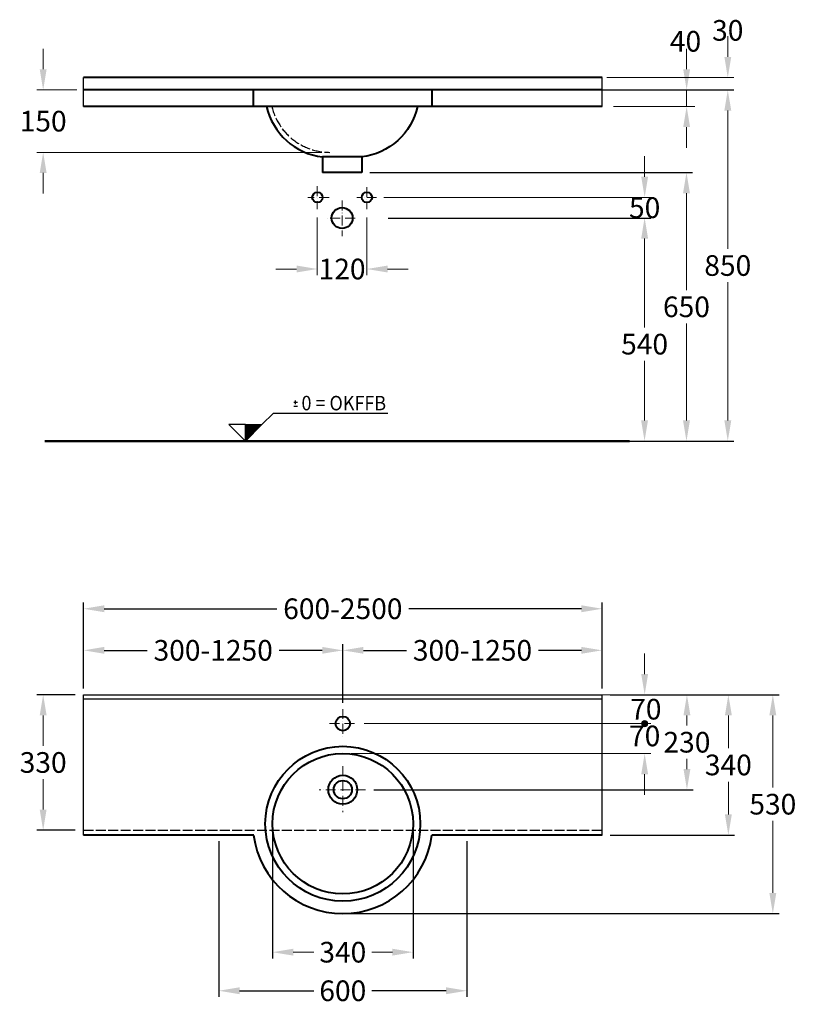
# Model space of a CAD drawing. Extents: x 1558 to 4897, y -1207 to 1315.
# Drawn here: x 1558 to 3438, y -1207 to 1177 of the extents above; entities that cross this region are included whole.
import ezdxf
from ezdxf.enums import TextEntityAlignment as Align

# ---------------------------------------------------------------- set-up
doc = ezdxf.new("R2010")
doc.units = 0
doc.header["$LTSCALE"] = 2
doc.header["$MEASUREMENT"] = 0
doc.linetypes.add('ACAD_ISO02W100', pattern=[15, 12, -3])
doc.linetypes.add('ACAD_ISO10W100', pattern=[18, 12, -3, 0, -3])
doc.layers.get('0').update_dxf_attribs({"linetype": 'CONTINUOUS'})
doc.layers.get('Defpoints').update_dxf_attribs({"linetype": 'CONTINUOUS'})
for name, color, linetype, lineweight in [('KERA0', 5, 'CONTINUOUS', 40), ('KERA1', 10, 'ACAD_ISO02W100', 25), ('KERA2', 7, 'ACAD_ISO10W100', 18), ('KERA3', 160, 'CONTINUOUS', 30), ('KERA4', 1, 'CONTINUOUS', 18), ('KERA6', 20, 'CONTINUOUS', 25), ('KERA7', 22, 'CONTINUOUS', 50)]:
    doc.layers.add(name, color=color, linetype=linetype, lineweight=lineweight)
doc.styles.add('ROMANS', font='romans')
doc.styles.get("Standard").update_dxf_attribs({"font": 'arial.ttf', "height": 50})
doc.dimstyles.new('katalog', dxfattribs={"dimscale": 0, "dimtxt": 50, "dimasz": 50, "dimexe": 15, "dimexo": 15, "dimgap": 15, "dimtad": 0, "dimtih": 1, "dimtoh": 1, "dimdec": 0, "dimdsep": 46, "dimtxsty": 'Standard', "dimcen": 4, "dimclrd": 256, "dimclre": 256, "dimclrt": 256, "dimadec": 0, "dimazin": 0, "dimtfac": 1, "dimtdec": 0, "dimtix": 1, "dimtofl": 0, "dimtmove": 0, "dimatfit": 3, "dimfxl": 1, "dimtolj": 1, "dimtzin": 0, "dimarcsym": 0})
doc.dimstyles.get("Standard").update_dxf_attribs({"dimtxt": 50, "dimasz": 50, "dimexe": 15, "dimexo": 20, "dimgap": 5, "dimtad": 0, "dimtih": 1, "dimtoh": 1, "dimdec": 0, "dimzin": 0, "dimdsep": 46, "dimtxsty": 'Standard', "dimcen": 20, "dimclre": 256, "dimclrt": 256, "dimadec": 1, "dimazin": 0, "dimtfac": 1, "dimtdec": 0, "dimtix": 1, "dimtofl": 0, "dimtmove": 0, "dimatfit": 0, "dimldrblk": 'DOTSMALL', "dimfxl": 1, "dimtolj": 1, "dimtzin": 0, "dimlwd": -1, "dimarcsym": 0})

# ---------------------------------------------------------------- blocks, each defined once
blk = doc.blocks.new('*D26')
at = {"layer": 'Defpoints', "color": 0, "transparency": 16777216}
for p in [(2931.5, 1006.7), (3272.2, 1006.7), (2565.5, 156.7)]:
    blk.add_point(p, dxfattribs=at)
at = {"layer": 'KERA4', "lineweight": -2, "transparency": 16777216}
for p, q in [((2951.5, 1006.7), (3287.2, 1006.7)), ((2585.5, 156.7), (3287.2, 156.7))]:
    blk.add_line(p, q, dxfattribs=at)
at = {"layer": 'KERA4', "transparency": 16777216}
for p, q in [((3272.2, 956.7), (3272.2, 622.3)), ((3272.2, 206.7), (3272.2, 541.2))]:
    blk.add_line(p, q, dxfattribs=at)
for points in [[(3263.9, 956.7), (3280.6, 956.7), (3272.2, 1006.7)], [(3263.9, 206.7), (3280.6, 206.7), (3272.2, 156.7)]]:
    blk.add_solid(points, dxfattribs=at)
at = {"layer": 'KERA4', "transparency": 16777216, "insert": (3272.2, 581.7), "char_height": 50, "attachment_point": 5}
blk.add_mtext('\\A1;850', dxfattribs=at)
blk = doc.blocks.new('_DotSmall')
at = {"color": 0, "linetype": 'ByBlock', "const_width": 0.5}
blk.add_lwpolyline([(-0.0625, 0, 1), (0.0625, 0, 1)], format="xyb", close=True, dxfattribs=at)
blk = doc.blocks.new('*D27')
at = {"layer": 'Defpoints', "color": 0, "transparency": 16777216}
for p in [(2430.1, 696.7), (2565.5, 156.7), (3070.8, 156.7)]:
    blk.add_point(p, dxfattribs=at)
at = {"layer": 'KERA4', "lineweight": -2, "transparency": 16777216}
for p, q in [((2450.1, 696.7), (3085.8, 696.7)), ((2585.5, 156.7), (3085.8, 156.7))]:
    blk.add_line(p, q, dxfattribs=at)
at = {"layer": 'KERA4', "transparency": 16777216}
for p, q in [((3070.8, 646.7), (3070.8, 431.8)), ((3070.8, 206.7), (3070.8, 350.8))]:
    blk.add_line(p, q, dxfattribs=at)
for points in [[(3062.5, 646.7), (3079.1, 646.7), (3070.8, 696.7)], [(3062.5, 206.7), (3079.1, 206.7), (3070.8, 156.7)]]:
    blk.add_solid(points, dxfattribs=at)
at = {"layer": 'KERA4', "transparency": 16777216, "insert": (3070.8, 391.3), "char_height": 50, "attachment_point": 5}
blk.add_mtext('\\A1;540', dxfattribs=at)
blk = doc.blocks.new('*D28')
at = {"layer": 'Defpoints', "color": 0, "transparency": 16777216}
for p in [(2170.4, -769.9), (2510.4, -769.9), (2510.4, -1080.8)]:
    blk.add_point(p, dxfattribs=at)
at = {"layer": 'KERA4', "lineweight": -2, "transparency": 16777216}
for p, q in [((2170.4, -789.9), (2170.4, -1095.8)), ((2510.4, -789.9), (2510.4, -1095.8))]:
    blk.add_line(p, q, dxfattribs=at)
at = {"layer": 'KERA4', "transparency": 16777216}
for p, q in [((2220.4, -1080.8), (2270.3, -1080.8)), ((2460.4, -1080.8), (2410.5, -1080.8))]:
    blk.add_line(p, q, dxfattribs=at)
for points in [[(2220.4, -1072.4), (2220.4, -1089.1), (2170.4, -1080.8)], [(2460.4, -1072.4), (2460.4, -1089.1), (2510.4, -1080.8)]]:
    blk.add_solid(points, dxfattribs=at)
at = {"layer": 'KERA4', "transparency": 16777216, "insert": (2340.4, -1080.8), "char_height": 50, "attachment_point": 5}
blk.add_mtext('\\A1;340', dxfattribs=at)
blk = doc.blocks.new('*D29')
at = {"layer": 'Defpoints', "color": 0, "transparency": 16777216}
for p in [(2987.9, -457.5), (2395.3, -687.4), (3173.3, -687.4)]:
    blk.add_point(p, dxfattribs=at)
at = {"layer": 'KERA4', "lineweight": -2, "transparency": 16777216}
for p, q in [((3007.9, -457.5), (3188.3, -457.5)), ((2415.3, -687.4), (3188.3, -687.4))]:
    blk.add_line(p, q, dxfattribs=at)
at = {"layer": 'KERA4', "transparency": 16777216}
for p, q in [((3173.3, -507.5), (3173.3, -531.9)), ((3173.3, -637.4), (3173.3, -613))]:
    blk.add_line(p, q, dxfattribs=at)
for points in [[(3165, -507.5), (3181.7, -507.5), (3173.3, -457.5)], [(3165, -637.4), (3181.7, -637.4), (3173.3, -687.4)]]:
    blk.add_solid(points, dxfattribs=at)
at = {"layer": 'KERA4', "transparency": 16777216, "insert": (3173.3, -572.5), "char_height": 50, "attachment_point": 5}
blk.add_mtext('\\A1;230', dxfattribs=at)
blk = doc.blocks.new('*D30')
at = {"layer": 'Defpoints', "color": 0, "transparency": 16777216}
for p in [(2967.9, -457.5), (2967.9, -797.4), (3273.6, -797.4)]:
    blk.add_point(p, dxfattribs=at)
at = {"layer": 'KERA4', "lineweight": -2, "transparency": 16777216}
for p, q in [((2987.9, -457.5), (3288.6, -457.5)), ((2987.9, -797.4), (3288.6, -797.4))]:
    blk.add_line(p, q, dxfattribs=at)
at = {"layer": 'KERA4', "transparency": 16777216}
for p, q in [((3273.6, -507.5), (3273.6, -586.9)), ((3273.6, -747.4), (3273.6, -668))]:
    blk.add_line(p, q, dxfattribs=at)
for points in [[(3265.3, -507.5), (3282, -507.5), (3273.6, -457.5)], [(3265.3, -747.4), (3282, -747.4), (3273.6, -797.4)]]:
    blk.add_solid(points, dxfattribs=at)
at = {"layer": 'KERA4', "transparency": 16777216, "insert": (3273.6, -627.5), "char_height": 50, "attachment_point": 5}
blk.add_mtext('\\A1;340', dxfattribs=at)
blk = doc.blocks.new('*D31')
at = {"layer": 'Defpoints', "color": 0, "transparency": 16777216}
for p in [(2967.9, -457.5), (2340.4, -987.4), (3381.2, -987.4)]:
    blk.add_point(p, dxfattribs=at)
at = {"layer": 'KERA4', "lineweight": -2, "transparency": 16777216}
for p, q in [((2987.9, -457.5), (3396.2, -457.5)), ((2360.4, -987.4), (3396.2, -987.4))]:
    blk.add_line(p, q, dxfattribs=at)
at = {"layer": 'KERA4', "transparency": 16777216}
for p, q in [((3381.2, -507.5), (3381.2, -681.9)), ((3381.2, -937.4), (3381.2, -763))]:
    blk.add_line(p, q, dxfattribs=at)
for points in [[(3372.9, -507.5), (3389.6, -507.5), (3381.2, -457.5)], [(3372.9, -937.4), (3389.6, -937.4), (3381.2, -987.4)]]:
    blk.add_solid(points, dxfattribs=at)
at = {"layer": 'KERA4', "transparency": 16777216, "insert": (3381.2, -722.5), "char_height": 50, "attachment_point": 5}
blk.add_mtext('\\A1;530', dxfattribs=at)
blk = doc.blocks.new('*D32')
at = {"layer": 'Defpoints', "color": 0, "transparency": 16777216}
for p in [(2386.2, 806.7), (3071, 156.7), (3172.2, 156.7)]:
    blk.add_point(p, dxfattribs=at)
at = {"layer": 'KERA4', "lineweight": -2, "transparency": 16777216}
for p, q in [((2406.2, 806.7), (3187.2, 806.7)), ((3091, 156.7), (3187.2, 156.7))]:
    blk.add_line(p, q, dxfattribs=at)
at = {"layer": 'KERA4', "transparency": 16777216}
for p, q in [((3172.2, 756.7), (3172.2, 522.3)), ((3172.2, 206.7), (3172.2, 441.2))]:
    blk.add_line(p, q, dxfattribs=at)
for points in [[(3163.9, 756.7), (3180.6, 756.7), (3172.2, 806.7)], [(3163.9, 206.7), (3180.6, 206.7), (3172.2, 156.7)]]:
    blk.add_solid(points, dxfattribs=at)
at = {"layer": 'KERA4', "transparency": 16777216, "insert": (3172.2, 481.7), "char_height": 50, "attachment_point": 5}
blk.add_mtext('\\A1;650', dxfattribs=at)
blk = doc.blocks.new('*D33')
at = {"layer": 'Defpoints', "color": 0, "transparency": 16777216}
for p in [(1712.9, -457.5), (1615.2, -785.4), (1712.9, -785.4)]:
    blk.add_point(p, dxfattribs=at)
at = {"layer": 'KERA4', "lineweight": -2, "transparency": 16777216}
for p, q in [((1692.9, -457.5), (1600.2, -457.5)), ((1692.9, -785.4), (1600.2, -785.4))]:
    blk.add_line(p, q, dxfattribs=at)
at = {"layer": 'KERA4', "transparency": 16777216}
for p, q in [((1615.2, -507.5), (1615.2, -580.9)), ((1615.2, -735.4), (1615.2, -662))]:
    blk.add_line(p, q, dxfattribs=at)
for points in [[(1606.8, -507.5), (1623.5, -507.5), (1615.2, -457.5)], [(1606.8, -735.4), (1623.5, -735.4), (1615.2, -785.4)]]:
    blk.add_solid(points, dxfattribs=at)
at = {"layer": 'KERA4', "transparency": 16777216, "insert": (1615.2, -621.5), "char_height": 50, "attachment_point": 5}
blk.add_mtext('\\A1;330', dxfattribs=at)
blk = doc.blocks.new('*D34')
at = {"layer": 'Defpoints', "color": 0, "transparency": 16777216}
for p in [(2340.5, -350), (1712.9, -457.5), (2340.5, -492.1)]:
    blk.add_point(p, dxfattribs=at)
at = {"layer": 'KERA4', "lineweight": -2, "transparency": 16777216}
for p, q in [((1712.9, -442.5), (1712.9, -335)), ((1762.9, -350), (1867.2, -350)), ((2290.5, -350), (2186.2, -350)), ((2340.5, -477.1), (2340.5, -335))]:
    blk.add_line(p, q, dxfattribs=at)
at = {"layer": 'KERA4', "transparency": 16777216}
for points in [[(1762.9, -341.7), (1762.9, -358.3), (1712.9, -350)], [(2290.5, -341.7), (2290.5, -358.3), (2340.5, -350)]]:
    blk.add_solid(points, dxfattribs=at)
at = {"layer": 'KERA4', "transparency": 16777216, "insert": (2026.7, -350), "char_height": 50, "attachment_point": 5}
blk.add_mtext('\\A1;300-1250', dxfattribs=at)
blk = doc.blocks.new('*D35')
at = {"layer": 'Defpoints', "color": 0, "transparency": 16777216}
for p in [(2340.5, -350), (2968, -457.5), (2340.5, -492.1)]:
    blk.add_point(p, dxfattribs=at)
at = {"layer": 'KERA4', "lineweight": -2, "transparency": 16777216}
for p, q in [((2340.5, -477.1), (2340.5, -335)), ((2390.5, -350), (2494.8, -350)), ((2918, -350), (2813.7, -350)), ((2968, -442.5), (2968, -335))]:
    blk.add_line(p, q, dxfattribs=at)
at = {"layer": 'KERA4', "transparency": 16777216}
for points in [[(2390.5, -341.7), (2390.5, -358.3), (2340.5, -350)], [(2918, -341.7), (2918, -358.3), (2968, -350)]]:
    blk.add_solid(points, dxfattribs=at)
at = {"layer": 'KERA4', "transparency": 16777216, "insert": (2654.3, -350), "char_height": 50, "attachment_point": 5}
blk.add_mtext('\\A1;300-1250', dxfattribs=at)
blk = doc.blocks.new('*D36')
at = {"layer": 'Defpoints', "color": 0, "transparency": 16777216}
for p in [(1712.9, -249.3), (1712.9, -437.5), (2968, -437.5)]:
    blk.add_point(p, dxfattribs=at)
at = {"layer": 'KERA4', "lineweight": -2, "transparency": 16777216}
for p, q in [((1712.9, -422.5), (1712.9, -234.3)), ((2968, -422.5), (2968, -234.3)), ((1762.9, -249.3), (2180.9, -249.3)), ((2918, -249.3), (2500.1, -249.3))]:
    blk.add_line(p, q, dxfattribs=at)
at = {"layer": 'KERA4', "transparency": 16777216}
for points in [[(1762.9, -241), (1762.9, -257.7), (1712.9, -249.3)], [(2918, -241), (2918, -257.7), (2968, -249.3)]]:
    blk.add_solid(points, dxfattribs=at)
at = {"layer": 'KERA4', "transparency": 16777216, "insert": (2340.5, -249.3), "char_height": 50, "attachment_point": 5}
blk.add_mtext('\\A1;600-2500', dxfattribs=at)
blk = doc.blocks.new('*D37')
at = {"layer": 'Defpoints', "color": 0, "transparency": 16777216}
for p in [(2040.4, -797.4), (2640.4, -797.4), (2640.4, -1174.2)]:
    blk.add_point(p, dxfattribs=at)
at = {"layer": 'KERA4', "lineweight": -2, "transparency": 16777216}
for p, q in [((2040.4, -812.4), (2040.4, -1189.2)), ((2640.4, -812.4), (2640.4, -1189.2)), ((2090.4, -1174.2), (2270.1, -1174.2)), ((2590.4, -1174.2), (2410.7, -1174.2))]:
    blk.add_line(p, q, dxfattribs=at)
at = {"layer": 'KERA4', "transparency": 16777216}
for points in [[(2090.4, -1165.8), (2090.4, -1182.5), (2040.4, -1174.2)], [(2590.4, -1165.8), (2590.4, -1182.5), (2640.4, -1174.2)]]:
    blk.add_solid(points, dxfattribs=at)
at = {"layer": 'KERA4', "transparency": 16777216, "insert": (2340.4, -1174.2), "char_height": 50, "attachment_point": 5}
blk.add_mtext('\\A1;600', dxfattribs=at)

msp = doc.modelspace()

# ---------------------------------------------------------------- hatches: boundary and pattern name
at = {"layer": 'KERA4'}
h = msp.add_hatch(color=256, dxfattribs=at)
edge = h.paths.add_edge_path()
edge.add_arc((3071, -527.5), 7.61, 0, 360)

# ---------------------------------------------------------------- linework, layer by layer
at = {"layer": 'Defpoints', "color": 0, "linetype": 'ByBlock'}
for p in [(2422.3, 746.7), (2370, 696.7), (2340.4, -414.4), (2410.9, -484.9), (2410.9, -484.9), (2467.4, -541.4)]:
    msp.add_point(p, dxfattribs=at)
at = {"layer": 'KERA0'}
for p, q in [((2967.9, 1036.7), (1712.9, 1036.7)), ((2967.9, 1006.7), (1712.9, 1006.7)), ((2124.4, 966.7), (2124.4, 1006.7)), ((2556.4, 966.7), (2556.4, 1006.7)), ((2967.9, 966.7), (1712.9, 966.7)), ((2386.2, 844.7), (2291.2, 844.7)), ((2291.2, 844.7), (2291.2, 806.7)), ((2386.2, 844.7), (2386.2, 806.7)), ((2386.2, 806.7), (2291.2, 806.7)), ((2386.2, 806.7), (2291.2, 806.7)), ((2124.7, -797.4), (1712.9, -797.4)), ((2967.9, -797.4), (2556.2, -797.4))]:
    msp.add_line(p, q, dxfattribs=at)
for centre, radius in [((2279, 746.7), 12.4), ((2398.7, 746.7), 12.4), ((2338.7, 696.7), 25.3), ((2340.5, -527.5), 17.5), ((2340.4, -769.9), 187.5), ((2340.4, -769.9), 170), ((2340.4, -687.4), 35), ((2340.4, -687.4), 22)]:
    msp.add_circle(centre, radius, dxfattribs=at)
for centre, radius, start, end in [((2309.3, 1000.6), 156.9, 192.4649, 263.3663), ((2340.4, -769.9), 217.5, 187.2637, 352.7363)]:
    msp.add_arc(centre, radius, start, end, dxfattribs=at)
at = {"layer": 'KERA0', "extrusion": (0, 0, -1)}
msp.add_arc((-2368.1, 1000.6), 156.9, 192.4649, 263.3663, dxfattribs=at)
at = {"layer": 'KERA1'}
msp.add_line((1712.9, -785.4), (2967.9, -785.4), dxfattribs=at)
msp.add_arc((2309.3, 1000.6), 144.9, 193.5161, 270, dxfattribs=at)
at = {"layer": 'KERA2'}
for p, q in [((2278.7, 773.8), (2278.7, 718)), ((2398.7, 771.7), (2398.7, 718)), ((2307.1, 746.7), (2255.8, 746.7)), ((2422.3, 746.7), (2374.4, 746.7)), ((2338.7, 738.9), (2338.7, 652.9)), ((2370, 696.7), (2303.8, 696.7)), ((2340.5, -492.1), (2340.5, -563.9)), ((2308.5, -527.5), (2372.3, -527.5)), ((2340.4, -630.2), (2340.4, -741.5)), ((2395.3, -687.4), (2283.1, -687.4))]:
    msp.add_line(p, q, dxfattribs=at)
at = {"layer": 'KERA3'}
for p, q in [((1712.9, 966.7), (1712.9, 1036.7)), ((2967.9, 966.7), (2967.9, 1036.7)), ((1712.9, -457.5), (2967.9, -457.5)), ((1712.9, -797.4), (1712.9, -457.5)), ((1712.9, -467.5), (2967.9, -467.5)), ((2967.9, -797.4), (2967.9, -457.5))]:
    msp.add_line(p, q, dxfattribs=at)
at = {"layer": 'KERA4'}
for p, q in [((3272.2, 1086.7), (3272.2, 1136.7)), ((1615.2, 1056.7), (1615.2, 1106.7)), ((3172.6, 1056.7), (3172.6, 1106.7)), ((2979.7, 1036.7), (3287.2, 1036.7)), ((1612.9, 1006.7), (1600.2, 1006.7)), ((1600.2, 1006.7), (1696.9, 1006.7)), ((2951.5, 1006.7), (3187.2, 1006.7)), ((2979.7, 1006.7), (3287.2, 1006.7)), ((3172.2, 966.7), (3172.2, 1006.7)), ((3172.6, 966.7), (3172.6, 1006.7)), ((3192.2, 1006.7), (3187.6, 1006.7)), ((2995.7, 966.7), (3187.2, 966.7)), ((3192.2, 966.7), (3187.6, 966.7)), ((3272.2, 956.7), (3272.2, 906.7)), ((3172.6, 916.7), (3172.6, 866.7)), ((2289.3, 855.7), (1600.2, 855.7)), ((3071, 796.7), (3071, 846.7)), ((1615.2, 805.7), (1615.2, 755.7)), ((2439.4, 746.7), (3086, 746.7)), ((2278.7, 698), (2278.7, 558.2)), ((2398.7, 698), (2398.7, 558.2)), ((2470.1, 696.7), (3086, 696.7)), ((3071, 646.7), (3071, 596.7)), ((2228.7, 573.2), (2178.7, 573.2)), ((2448.7, 573.2), (2498.7, 573.2)), ((3071, -407.5), (3071, -357.5)), ((2640.4, -457.5), (3173.3, -457.5)), ((2987.9, -457.5), (3086, -457.5)), ((2392.3, -527.5), (3086, -527.5)), ((2987.9, -527.5), (3086, -527.5)), ((2360.4, -599.9), (3086, -599.9)), ((3071, -649.9), (3071, -699.9))]:
    msp.add_line(p, q, dxfattribs=at)
msp.add_circle((3071, -527.5), 7.61, dxfattribs=at)
for points in [[(3263.9, 1086.7), (3280.6, 1086.7), (3272.2, 1036.7)], [(1606.8, 1056.7), (1623.5, 1056.7), (1615.2, 1006.7)], [(3164.3, 1056.7), (3180.9, 1056.7), (3172.6, 1006.7)], [(3263.9, 956.7), (3280.6, 956.7), (3272.2, 1006.7)], [(3164.3, 916.7), (3180.9, 916.7), (3172.6, 966.7)], [(1606.8, 805.7), (1623.5, 805.7), (1615.2, 855.7)], [(3062.7, 796.7), (3079.3, 796.7), (3071, 746.7)], [(3062.7, 646.7), (3079.3, 646.7), (3071, 696.7)], [(2228.7, 581.6), (2228.7, 564.9), (2278.7, 573.2)], [(2448.7, 581.6), (2448.7, 564.9), (2398.7, 573.2)], [(3062.7, -407.5), (3079.3, -407.5), (3071, -457.5)], [(3062.7, -649.9), (3079.3, -649.9), (3071, -599.9)]]:
    msp.add_solid(points, dxfattribs=at)
at = {"layer": 'KERA6'}
for p, q in [((2230.7, 250.4), (2221.7, 250.4)), ((2230.7, 240.3), (2221.7, 240.3)), ((2226.2, 245.9), (2226.2, 255.1)), ((2144.7, 196.9), (2172.5, 224.6)), ((2172.5, 224.6), (2449.1, 224.6)), ((2104.6, 196.9), (2064.5, 196.9)), ((2064.5, 196.9), (2104.6, 156.7)), ((2104.6, 174), (2127.5, 196.9)), ((2104.6, 174.3), (2127.2, 196.9)), ((2104.6, 174.5), (2126.9, 196.9)), ((2104.6, 174.8), (2126.6, 196.9)), ((2104.6, 175.1), (2126.4, 196.9)), ((2104.6, 175.4), (2126.1, 196.9)), ((2104.6, 175.7), (2125.8, 196.9)), ((2104.6, 176), (2125.5, 196.9)), ((2104.6, 176.2), (2125.2, 196.9)), ((2104.6, 176.5), (2125, 196.9)), ((2104.6, 176.8), (2124.7, 196.9)), ((2104.6, 177.1), (2124.4, 196.9)), ((2104.6, 177.4), (2124.1, 196.9)), ((2104.6, 177.7), (2123.8, 196.9)), ((2104.6, 177.9), (2123.5, 196.9)), ((2104.6, 179.1), (2122.4, 196.9)), ((2104.6, 179.4), (2122.1, 196.9)), ((2104.6, 179.6), (2121.8, 196.9)), ((2104.6, 179.9), (2121.6, 196.9)), ((2104.6, 180.2), (2121.3, 196.9)), ((2104.6, 180.5), (2121, 196.9)), ((2104.6, 180.8), (2120.7, 196.9)), ((2104.6, 181), (2120.4, 196.9)), ((2104.6, 181.3), (2120.1, 196.9)), ((2104.6, 181.6), (2119.9, 196.9)), ((2104.6, 181.9), (2119.6, 196.9)), ((2104.6, 182.2), (2119.3, 196.9)), ((2104.6, 182.5), (2119, 196.9)), ((2104.6, 182.7), (2118.7, 196.9)), ((2104.6, 178.2), (2123.3, 196.9)), ((2104.6, 178.5), (2123, 196.9)), ((2104.6, 178.8), (2122.7, 196.9)), ((2104.6, 183), (2118.4, 196.9)), ((2104.6, 183.3), (2118.2, 196.9)), ((2104.6, 183.6), (2117.9, 196.9)), ((2104.6, 183.9), (2117.6, 196.9)), ((2104.6, 184.2), (2117.3, 196.9)), ((2104.6, 184.4), (2117, 196.9)), ((2104.6, 184.7), (2116.7, 196.9)), ((2104.6, 185), (2116.5, 196.9)), ((2104.6, 185.3), (2116.2, 196.9)), ((2104.6, 185.6), (2115.9, 196.9)), ((2104.6, 185.9), (2115.6, 196.9)), ((2104.6, 186.1), (2115.3, 196.9)), ((2104.6, 186.4), (2115.1, 196.9)), ((2104.6, 186.7), (2114.8, 196.9)), ((2104.6, 168.9), (2132.6, 196.9)), ((2104.6, 169.2), (2132.3, 196.9)), ((2104.6, 169.5), (2132, 196.9)), ((2104.6, 169.7), (2131.7, 196.9)), ((2104.6, 170), (2131.5, 196.9)), ((2104.6, 170.3), (2131.2, 196.9)), ((2104.6, 170.6), (2130.9, 196.9)), ((2104.6, 170.9), (2130.6, 196.9)), ((2104.6, 171.2), (2130.3, 196.9)), ((2104.6, 171.4), (2130, 196.9)), ((2104.6, 171.7), (2129.8, 196.9)), ((2104.6, 172), (2129.5, 196.9)), ((2104.6, 172.3), (2129.2, 196.9)), ((2104.6, 172.6), (2128.9, 196.9)), ((2104.6, 172.8), (2128.6, 196.9)), ((2104.6, 173.1), (2128.3, 196.9)), ((2104.6, 173.4), (2128.1, 196.9)), ((2104.6, 173.7), (2127.8, 196.9)), ((2104.6, 156.7), (2104.6, 196.9)), ((2104.6, 157), (2144.5, 196.9)), ((2104.6, 157.3), (2144.2, 196.9)), ((2104.6, 157.6), (2143.9, 196.9)), ((2104.6, 157.9), (2143.6, 196.9)), ((2104.6, 158.1), (2143.3, 196.9)), ((2104.6, 158.4), (2143.1, 196.9)), ((2104.6, 158.7), (2142.8, 196.9)), ((2104.6, 159), (2142.5, 196.9)), ((2104.6, 159.3), (2142.2, 196.9)), ((2104.6, 159.6), (2141.9, 196.9)), ((2104.6, 159.8), (2141.6, 196.9)), ((2104.6, 160.1), (2141.4, 196.9)), ((2104.6, 160.4), (2141.1, 196.9)), ((2104.6, 160.7), (2140.8, 196.9)), ((2104.6, 161), (2140.5, 196.9)), ((2104.6, 161.3), (2140.2, 196.9)), ((2104.6, 161.5), (2139.9, 196.9)), ((2104.6, 161.8), (2139.7, 196.9)), ((2104.6, 162.1), (2139.4, 196.9)), ((2104.6, 162.4), (2139.1, 196.9)), ((2104.6, 162.7), (2138.8, 196.9)), ((2104.6, 162.9), (2138.5, 196.9)), ((2104.6, 163.2), (2138.2, 196.9)), ((2104.6, 164.4), (2137.1, 196.9)), ((2104.6, 163.5), (2138, 196.9)), ((2104.6, 168.6), (2132.9, 196.9)), ((2104.6, 168.3), (2133.2, 196.9)), ((2104.6, 168), (2133.4, 196.9)), ((2104.6, 167.8), (2133.7, 196.9)), ((2104.6, 167.5), (2134, 196.9)), ((2104.6, 167.2), (2134.3, 196.9)), ((2104.6, 166.9), (2134.6, 196.9)), ((2104.6, 166.6), (2134.9, 196.9)), ((2104.6, 166.3), (2135.1, 196.9)), ((2104.6, 166.1), (2135.4, 196.9)), ((2104.6, 165.8), (2135.7, 196.9)), ((2104.6, 165.5), (2136, 196.9)), ((2104.6, 165.2), (2136.3, 196.9)), ((2104.6, 164.9), (2136.5, 196.9)), ((2104.6, 164.6), (2136.8, 196.9)), ((2104.6, 163.8), (2137.7, 196.9)), ((2104.6, 164.1), (2137.4, 196.9)), ((2104.6, 156.7), (2104.6, 196.9)), ((2104.6, 196.9), (2144.7, 196.9)), ((2144.7, 196.9), (2104.6, 156.7)), ((2104.6, 187), (2114.5, 196.9)), ((2104.6, 187.3), (2114.2, 196.9)), ((2104.6, 187.6), (2113.9, 196.9)), ((2104.6, 187.8), (2113.6, 196.9)), ((2104.6, 188.1), (2113.4, 196.9)), ((2104.6, 188.4), (2113.1, 196.9)), ((2104.6, 188.7), (2112.8, 196.9)), ((2104.6, 189), (2112.5, 196.9)), ((2104.6, 189.3), (2112.2, 196.9)), ((2104.6, 189.5), (2111.9, 196.9)), ((2104.6, 189.8), (2111.7, 196.9)), ((2104.6, 190.1), (2111.4, 196.9)), ((2104.6, 190.4), (2111.1, 196.9)), ((2104.6, 190.7), (2110.8, 196.9)), ((2104.6, 190.9), (2110.5, 196.9)), ((2104.6, 191.2), (2110.2, 196.9)), ((2104.6, 191.5), (2110, 196.9)), ((2104.6, 191.8), (2109.7, 196.9)), ((2104.6, 192.1), (2109.4, 196.9)), ((2104.6, 192.4), (2109.1, 196.9)), ((2104.6, 192.6), (2108.8, 196.9)), ((2104.6, 192.9), (2108.5, 196.9)), ((2104.6, 193.2), (2108.3, 196.9)), ((2104.6, 193.5), (2108, 196.9)), ((2104.6, 193.8), (2107.7, 196.9)), ((2104.6, 194.1), (2107.4, 196.9)), ((2104.6, 194.3), (2107.1, 196.9)), ((2104.6, 194.6), (2106.9, 196.9)), ((2104.6, 194.9), (2106.6, 196.9)), ((2104.6, 195.2), (2106.3, 196.9)), ((2104.6, 195.5), (2106, 196.9)), ((2104.6, 195.8), (2105.7, 196.9)), ((2104.6, 196), (2105.4, 196.9)), ((2104.6, 196.3), (2105.2, 196.9)), ((2104.6, 196.6), (2104.9, 196.9)), ((2104.6, 157, -84.4), (2104.6, 157, 88.3))]:
    msp.add_line(p, q, dxfattribs=at)
at = {"layer": 'KERA7'}
msp.add_line((3034.4, 156.7), (1619.2, 156.7), dxfattribs=at)

# ---------------------------------------------------------------- texts
at = {"layer": 'KERA4'}
msp.add_text('70', height=50, dxfattribs=at).set_placement((3036, -517.5))
at = {"layer": 'KERA4', "char_height": 50, "attachment_point": 5}
for s, insert in [('\\A1;30', (3272.1, 1151)), ('\\A1;40', (3169.9, 1124.5)), ('\\A1;150', (1615.2, 931.2)), ('\\A1;50', (3071, 721.7)), ('\\A1;120', (2338.7, 573.2)), ('70', (3071, -563.7))]:
    msp.add_mtext(s, dxfattribs=dict(at, insert=insert))
at = {"layer": 'KERA6', "style": 'ROMANS', "width": 0.6642}
msp.add_text('0 = OKFFB', height=35, dxfattribs=at).set_placement((2240.4, 231.1), (2445.2, 231.1), align=Align.FIT)

# ---------------------------------------------------------------- dimensions: what is measured, and where the dimension line sits
at = {"layer": 'KERA4'}
for base, p1, p2, override, picture, middle in [((3272.2, 1006.7), (2565.5, 156.7), (2931.5, 1006.7), {"dimtxt": 50, "dimasz": 50, "dimexe": 15, "dimexo": 20, "dimgap": 15, "dimdec": 0, "dimzin": 8, "dimcen": 4, "dimclrd": 256, "dimclre": 256, "dimclrt": 256, "dimtdec": 0, "dimtofl": 1}, '*D26', (3272.2, 581.7)), ((3172.2, 156.7), (2386.2, 806.7), (3071, 156.7), {"dimtxt": 50, "dimasz": 50, "dimexe": 15, "dimexo": 20, "dimgap": 15, "dimdec": 0, "dimzin": 8, "dimcen": 4, "dimclrd": 256, "dimclre": 256, "dimclrt": 256, "dimtdec": 0, "dimtix": 1, "dimtofl": 1}, '*D32', (3172.2, 481.7)), ((3381.2, -987.4), (2967.9, -457.5), (2340.4, -987.4), {"dimtxt": 50, "dimasz": 50, "dimexe": 15, "dimexo": 20, "dimgap": 15, "dimdec": 0, "dimzin": 8, "dimcen": 4, "dimclrd": 256, "dimclre": 256, "dimclrt": 256, "dimtdec": 0, "dimtix": 1, "dimtofl": 1}, '*D31', (3381.2, -722.5)), ((3173.3, -687.4), (2987.9, -457.5), (2395.3, -687.4), {"dimtxt": 50, "dimasz": 50, "dimexe": 15, "dimexo": 20, "dimgap": 15, "dimdec": 0, "dimzin": 8, "dimcen": 4, "dimclrd": 256, "dimclre": 256, "dimclrt": 256, "dimtdec": 0, "dimtix": 1, "dimtofl": 1}, '*D29', (3173.3, -572.5)), ((3273.6, -797.4), (2967.9, -457.5), (2967.9, -797.4), {"dimtxt": 50, "dimasz": 50, "dimexe": 15, "dimexo": 20, "dimgap": 15, "dimdec": 0, "dimzin": 8, "dimcen": 4, "dimclrd": 256, "dimclre": 256, "dimclrt": 256, "dimtdec": 0, "dimtix": 1, "dimtofl": 1}, '*D30', (3273.6, -627.5))]:
    dim = msp.add_linear_dim(base=base, p1=p1, p2=p2, angle=90, dimstyle='Standard', override=override, dxfattribs=at)
    dim.commit()
    dim.dimension.update_dxf_attribs({"geometry": picture, "text_midpoint": middle})
dim = msp.add_linear_dim(base=(3070.8, 156.7), p1=(2430.1, 696.7), p2=(2565.5, 156.7), angle=90, dimstyle='Standard', override={"dimtxt": 50, "dimasz": 50, "dimexe": 15, "dimexo": 20, "dimgap": 15, "dimdec": 0, "dimzin": 8, "dimcen": 4, "dimclrd": 256, "dimclre": 256, "dimclrt": 256, "dimtdec": 0, "dimtofl": 1}, dxfattribs=at)
dim.commit()
dim.dimension.update_dxf_attribs({"geometry": '*D27', "text_midpoint": (3070.8, 391.3), "dimtype": 160})
for base, p1, p2, text, picture, middle in [((1712.9, -249.3), (2968, -437.5), (1712.9, -437.5), '600-2500', '*D36', (2340.5, -249.3)), ((2340.5, -350), (1712.9, -457.5), (2340.5, -492.1), '300-1250', '*D34', (2026.7, -350))]:
    dim = msp.add_linear_dim(base=base, p1=p1, p2=p2, text=text, dimstyle='katalog', override={"dimscale": 1}, dxfattribs=at)
    dim.commit()
    dim.dimension.update_dxf_attribs({"geometry": picture, "text_midpoint": middle})
for base, p1, p2, angle, text, dimstyle, override, picture, middle in [((2340.5, -350), (2968, -457.5), (2340.5, -492.1), 180, '300-1250', 'katalog', {"dimscale": 1}, '*D35', (2654.3, -350)), ((1615.2, -785.4), (1712.9, -457.5), (1712.9, -785.4), 90, '330', 'Standard', {"dimtxt": 50, "dimasz": 50, "dimexe": 15, "dimexo": 20, "dimgap": 15, "dimdec": 0, "dimzin": 8, "dimcen": 4, "dimclrd": 256, "dimclre": 256, "dimclrt": 256, "dimtdec": 0, "dimtix": 1, "dimtofl": 1}, '*D33', (1615.2, -621.5))]:
    dim = msp.add_linear_dim(base=base, p1=p1, p2=p2, angle=angle, text=text, dimstyle=dimstyle, override=override, dxfattribs=at)
    dim.commit()
    dim.dimension.update_dxf_attribs({"geometry": picture, "text_midpoint": middle})
for base, p1, p2, dimstyle, override, picture, middle in [((2510.4, -1080.8), (2170.4, -769.9), (2510.4, -769.9), 'Standard', {"dimtxt": 50, "dimasz": 50, "dimexe": 15, "dimexo": 20, "dimgap": 15, "dimdec": 0, "dimzin": 8, "dimcen": 4, "dimclrd": 256, "dimclre": 256, "dimclrt": 256, "dimtdec": 0, "dimtix": 1, "dimtofl": 1}, '*D28', (2340.4, -1080.8)), ((2640.4, -1174.2), (2040.4, -797.4), (2640.4, -797.4), 'katalog', {"dimscale": 1}, '*D37', (2340.4, -1174.2))]:
    dim = msp.add_linear_dim(base=base, p1=p1, p2=p2, dimstyle=dimstyle, override=override, dxfattribs=at)
    dim.commit()
    dim.dimension.update_dxf_attribs({"geometry": picture, "text_midpoint": middle})

doc.saveas('drawing.dxf')
